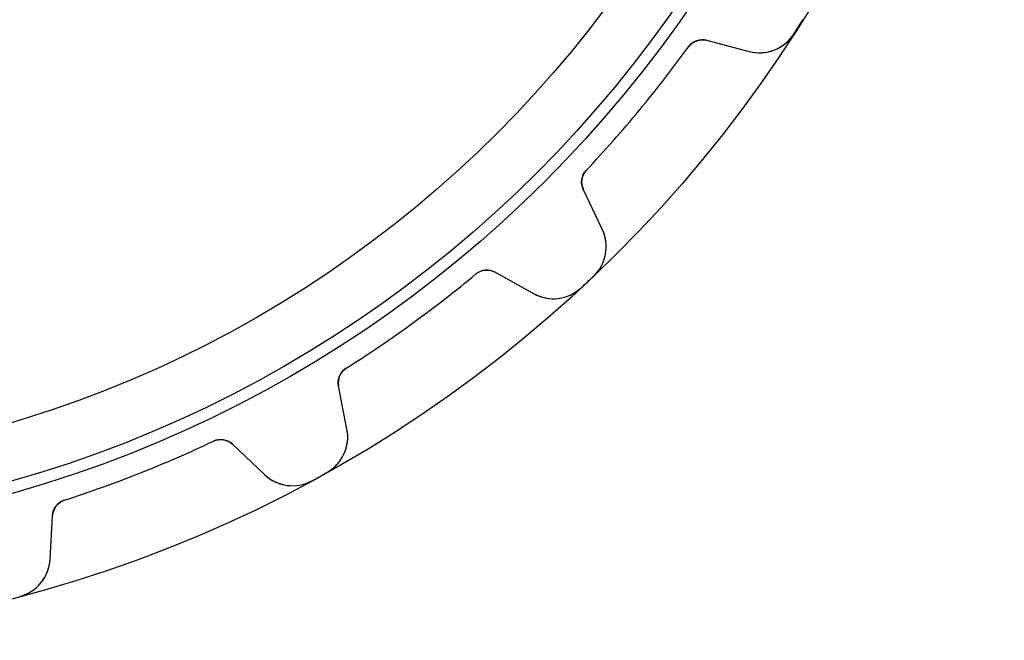
# Model space of a CAD drawing. Units: millimetres. Extents: x -38.9 to 38.9, y -38.9 to 38.9.
# Drawn here: x 9.9 to 38.9, y -38.9 to -20.6 of the extents above; entities that cross this region are included whole.
import ezdxf

# ---------------------------------------------------------------- set-up
doc = ezdxf.new("R2010")
doc.units = ezdxf.units.MM
doc.layers.add('Body027', color=7, linetype='CONTINUOUS')
doc.layers.add('Easydrive', color=7, linetype='CONTINUOUS')

msp = doc.modelspace()

# ---------------------------------------------------------------- linework, layer by layer
at = {"layer": 'Body027'}
for radius in [38.885, 38.885, 38.885, 38.885, 38.885, 38.885, 38.885, 38.885, 35.885, 35.885, 35.885, 35.885, 35.885, 35.885, 35.885, 35.885, 33.885, 33.885, 33.885, 33.885, 33.885, 33.885, 33.885, 33.885]:
    msp.add_circle((0, 0), radius, dxfattribs=at)
at = {"layer": 'Easydrive'}
for p, q in [((32.6929, -21.0435, -26), (32.6929, -21.0435, -3.3244)), ((32.6929, -21.0435, -26), (32.6929, -21.0435, -3.3244)), ((32.6929, -21.0435, 3.3244), (32.6929, -21.0435, 26)), ((32.6929, -21.0435, 3.3244), (32.6929, -21.0435, 26)), ((29.5922, -21.4183, -26), (29.5922, -21.4183, -3.04381)), ((29.5922, -21.4183, -26), (29.5922, -21.4183, -3.04381)), ((29.5922, -21.4183, 3.04381), (29.5922, -21.4183, 26)), ((29.5922, -21.4183, 3.04381), (29.5922, -21.4183, 26)), ((30.1233, -21.2276, -26), (31.3813, -21.5553, -26)), ((30.1233, -21.2276, -26), (31.3813, -21.5553, -26)), ((30.1233, -21.2276, -26), (30.1233, -21.2276, -3.08218)), ((30.1233, -21.2276, -26), (30.1233, -21.2276, -3.08218)), ((30.1233, -21.2276, 26), (31.3813, -21.5553, 26)), ((30.1233, -21.2276, 26), (31.3813, -21.5553, 26)), ((30.1233, -21.2276, 3.08218), (30.1233, -21.2276, 26)), ((30.1233, -21.2276, 3.08218), (30.1233, -21.2276, 26)), ((31.3813, -21.5553, -26), (31.3813, -21.5553, -3.22784)), ((31.3813, -21.5553, -26), (31.3813, -21.5553, -3.22784)), ((31.3813, -21.5553, 3.22784), (31.3813, -21.5553, 26)), ((31.3813, -21.5553, 3.22784), (31.3813, -21.5553, 26)), ((26.5839, -25.0546, -26), (26.5839, -25.0546, -3.04381)), ((26.5839, -25.0546, -26), (26.5839, -25.0546, -3.04381)), ((26.5839, -25.0546, 3.04381), (26.5839, -25.0546, 26)), ((26.5839, -25.0546, 3.04381), (26.5839, -25.0546, 26)), ((27.0538, -26.7864, -26), (26.4961, -25.612, -26)), ((26.4961, -25.612, -26), (26.4961, -25.612, -3.08218)), ((27.0538, -26.7864, -26), (26.4961, -25.612, -26)), ((26.4961, -25.612, -26), (26.4961, -25.612, -3.08218)), ((27.0538, -26.7864, 26), (26.4961, -25.612, 26)), ((26.4961, -25.612, 3.08218), (26.4961, -25.612, 26)), ((26.4961, -25.612, 3.08218), (26.4961, -25.612, 26)), ((27.0538, -26.7864, 26), (26.4961, -25.612, 26)), ((27.0538, -26.7864, -26), (27.0538, -26.7864, -3.22784)), ((27.0538, -26.7864, -26), (27.0538, -26.7864, -3.22784)), ((27.0538, -26.7864, 3.22784), (27.0538, -26.7864, 26)), ((27.0538, -26.7864, 3.22784), (27.0538, -26.7864, 26)), ((23.336, -28.1047, -26), (23.336, -28.1047, -3.04381)), ((23.336, -28.1047, -26), (23.336, -28.1047, -3.04381)), ((23.336, -28.1047, 3.04381), (23.336, -28.1047, 26)), ((23.336, -28.1047, 3.04381), (23.336, -28.1047, 26)), ((23.8978, -28.052, -26), (25.0349, -28.6823, -26)), ((23.8978, -28.052, -26), (25.0349, -28.6823, -26)), ((23.8978, -28.052, -26), (23.8978, -28.052, -3.08218)), ((23.8978, -28.052, -26), (23.8978, -28.052, -3.08218)), ((23.8978, -28.052, 26), (25.0349, -28.6823, 26)), ((23.8978, -28.052, 26), (25.0349, -28.6823, 26)), ((23.8978, -28.052, 3.08218), (23.8978, -28.052, 26)), ((23.8978, -28.052, 3.08218), (23.8978, -28.052, 26)), ((26.7968, -28.1706, -26), (26.7968, -28.1706, -3.3244)), ((26.7968, -28.1706, -26), (26.7968, -28.1706, -3.3244)), ((26.7968, -28.1706, 3.3244), (26.7968, -28.1706, 26)), ((26.7968, -28.1706, 3.3244), (26.7968, -28.1706, 26)), ((25.0349, -28.6823, -26), (25.0349, -28.6823, -3.22784)), ((25.0349, -28.6823, -26), (25.0349, -28.6823, -3.22784)), ((25.0349, -28.6823, 3.22784), (25.0349, -28.6823, 26)), ((25.0349, -28.6823, 3.22784), (25.0349, -28.6823, 26)), ((26.4324, -28.5128, -26), (26.4324, -28.5128, -3.3244)), ((26.4324, -28.5128, -26), (26.4324, -28.5128, -3.3244)), ((26.4324, -28.5128, 3.3244), (26.4324, -28.5128, 26)), ((26.4324, -28.5128, 3.3244), (26.4324, -28.5128, 26)), ((19.5179, -30.8787, -26), (19.5179, -30.8787, -3.04381)), ((19.5179, -30.8787, -26), (19.5179, -30.8787, -3.04381)), ((19.5179, -30.8787, 3.04381), (19.5179, -30.8787, 26)), ((19.5179, -30.8787, 3.04381), (19.5179, -30.8787, 26)), ((19.5423, -32.6729, -26), (19.2943, -31.3967, -26)), ((19.2943, -31.3967, -26), (19.2943, -31.3967, -3.08218)), ((19.5423, -32.6729, -26), (19.2943, -31.3967, -26)), ((19.2943, -31.3967, -26), (19.2943, -31.3967, -3.08218)), ((19.5423, -32.6729, 26), (19.2943, -31.3967, 26)), ((19.2943, -31.3967, 3.08218), (19.2943, -31.3967, 26)), ((19.2943, -31.3967, 3.08218), (19.2943, -31.3967, 26)), ((19.5423, -32.6729, 26), (19.2943, -31.3967, 26)), ((19.5423, -32.6729, -26), (19.5423, -32.6729, -3.22784)), ((19.5423, -32.6729, -26), (19.5423, -32.6729, -3.22784)), ((19.5423, -32.6729, 3.22784), (19.5423, -32.6729, 26)), ((19.5423, -32.6729, 3.22784), (19.5423, -32.6729, 26)), ((15.6135, -33.0251, -26), (15.6135, -33.0251, -3.04381)), ((15.6135, -33.0251, -26), (15.6135, -33.0251, -3.04381)), ((15.6135, -33.0251, 3.04381), (15.6135, -33.0251, 26)), ((15.6135, -33.0251, 3.04381), (15.6135, -33.0251, 26)), ((16.1707, -33.1139, -26), (17.1153, -34.0071, -26)), ((16.1707, -33.1139, -26), (17.1153, -34.0071, -26)), ((16.1707, -33.1139, -26), (16.1707, -33.1139, -3.08218)), ((16.1707, -33.1139, -26), (16.1707, -33.1139, -3.08218)), ((16.1707, -33.1139, 26), (17.1153, -34.0071, 26)), ((16.1707, -33.1139, 26), (17.1153, -34.0071, 26)), ((16.1707, -33.1139, 3.08218), (16.1707, -33.1139, 26)), ((16.1707, -33.1139, 3.08218), (16.1707, -33.1139, 26)), ((17.1153, -34.0071, -26), (17.1153, -34.0071, -3.22784)), ((17.1153, -34.0071, -26), (17.1153, -34.0071, -3.22784)), ((17.1153, -34.0071, 3.22784), (17.1153, -34.0071, 26)), ((17.1153, -34.0071, 3.22784), (17.1153, -34.0071, 26)), ((18.9492, -33.9497, -26), (18.9492, -33.9497, -3.3244)), ((18.9492, -33.9497, -26), (18.9492, -33.9497, -3.3244)), ((18.9492, -33.9497, 3.3244), (18.9492, -33.9497, 26)), ((18.9492, -33.9497, 3.3244), (18.9492, -33.9497, 26)), ((18.5112, -34.1905, -26), (18.5112, -34.1905, -3.3244)), ((18.5112, -34.1905, -26), (18.5112, -34.1905, -3.3244)), ((18.5112, -34.1905, 3.3244), (18.5112, -34.1905, 26)), ((18.5112, -34.1905, 3.3244), (18.5112, -34.1905, 26)), ((11.2255, -34.7625, -26), (11.2255, -34.7625, -3.04381)), ((11.2255, -34.7625, -26), (11.2255, -34.7625, -3.04381)), ((11.2255, -34.7625, 3.04381), (11.2255, -34.7625, 26)), ((11.2255, -34.7625, 3.04381), (11.2255, -34.7625, 26)), ((10.8029, -36.5064, -26), (10.88, -35.2086, -26)), ((10.8029, -36.5064, -26), (10.88, -35.2086, -26)), ((10.8029, -36.5064, 26), (10.88, -35.2086, 26)), ((10.8029, -36.5064, 26), (10.88, -35.2086, 26)), ((10.88, -35.2086, -26), (10.88, -35.2086, -3.08218)), ((10.88, -35.2086, -26), (10.88, -35.2086, -3.08218)), ((10.88, -35.2086, 3.08218), (10.88, -35.2086, 26)), ((10.88, -35.2086, 3.08218), (10.88, -35.2086, 26)), ((10.8029, -36.5064, -26), (10.8029, -36.5064, -3.22784)), ((10.8029, -36.5064, -26), (10.8029, -36.5064, -3.22784)), ((10.8029, -36.5064, 3.22784), (10.8029, -36.5064, 26)), ((10.8029, -36.5064, 3.22784), (10.8029, -36.5064, 26)), ((9.91095, -37.5956, -26), (9.91095, -37.5956, -3.3244)), ((9.91095, -37.5956, -26), (9.91095, -37.5956, -3.3244)), ((9.91095, -37.5956, 3.3244), (9.91095, -37.5956, 26)), ((9.91095, -37.5956, 3.3244), (9.91095, -37.5956, 26))]:
    msp.add_line(p, q, dxfattribs=at)
for radius in [35.535, 35.535, 35.535, 35.535, 33.885, 33.885, 33.885, 33.885]:
    msp.add_circle((0, 0), radius, dxfattribs=at)
for centre, radius, start, end in [((0, 0, -26), 38.88, -32.7683, -32.4), ((0, 0, -26), 38.88, -32.7683, -32.4), ((0, 0, -3.3244), 38.88, -32.7683, -32.4), ((0, 0, -3.3244), 38.88, -32.7683, -32.4), ((0, 0, 26), 38.88, -32.7683, -32.4), ((0, 0, 26), 38.88, -32.7683, -32.4), ((0, 0, 3.3244), 38.88, -32.7683, -32.4), ((0, 0, 3.3244), 38.88, -32.7683, -32.4), ((0, 0, -26), 38.88, -32.4, -32.0317), ((0, 0, -26), 38.88, -32.4, -32.0317), ((0, 0, -3.3244), 38.88, -32.4, -32.0317), ((0, 0, -3.3244), 38.88, -32.4, -32.0317), ((0, 0, 26), 38.88, -32.4, -32.0317), ((0, 0, 26), 38.88, -32.4, -32.0317), ((0, 0, 3.3244), 38.88, -32.4, -32.0317), ((0, 0, 3.3244), 38.88, -32.4, -32.0317), ((31.6838, -20.3941, -26), 1.2, -104.6, -32.7683), ((31.6838, -20.3941, -26), 1.2, -104.6, -32.7683), ((31.6838, -20.3941, 26), 1.2, -104.6, -32.7683), ((31.6838, -20.3941, 26), 1.2, -104.6, -32.7683), ((0, 0, -26), 36.53, -39.6, -35.8963), ((0, 0, -26), 36.53, -39.6, -35.8963), ((0, 0, -3.04381), 36.53, -39.6, -35.8963), ((0, 0, -3.04381), 36.53, -39.6, -35.8963), ((0, 0, 26), 36.53, -39.6, -35.8963), ((0, 0, 26), 36.53, -39.6, -35.8963), ((0, 0, 3.04381), 36.53, -39.6, -35.8963), ((0, 0, 3.04381), 36.53, -39.6, -35.8963), ((29.9972, -21.7115, -26), 0.5, 75.4, 144.104), ((29.9972, -21.7115, -26), 0.5, 75.4, 144.104), ((29.9972, -21.7115, 26), 0.5, 75.4, 144.104), ((29.9972, -21.7115, 26), 0.5, 75.4, 144.104), ((0, 0, -26), 36.53, -43.3037, -39.6), ((0, 0, -26), 36.53, -43.3037, -39.6), ((0, 0, -3.04381), 36.53, -43.3037, -39.6), ((0, 0, -3.04381), 36.53, -43.3037, -39.6), ((0, 0, 26), 36.53, -43.3037, -39.6), ((0, 0, 26), 36.53, -43.3037, -39.6), ((0, 0, 3.04381), 36.53, -43.3037, -39.6), ((0, 0, 3.04381), 36.53, -43.3037, -39.6), ((26.9478, -25.3976, -26), 0.5, 136.696, -154.6), ((26.9478, -25.3976, -26), 0.5, 136.696, -154.6), ((26.9478, -25.3976, 26), 0.5, 136.696, -154.6), ((26.9478, -25.3976, 26), 0.5, 136.696, -154.6), ((25.9698, -27.3012, -26), 1.2, -46.4317, 25.4), ((25.9698, -27.3012, -26), 1.2, -46.4317, 25.4), ((25.9698, -27.3012, 26), 1.2, -46.4317, 25.4), ((25.9698, -27.3012, 26), 1.2, -46.4317, 25.4), ((0, 0, -26), 36.53, -54, -50.2963), ((0, 0, -26), 36.53, -54, -50.2963), ((0, 0, -3.04381), 36.53, -54, -50.2963), ((0, 0, -3.04381), 36.53, -54, -50.2963), ((0, 0, 26), 36.53, -54, -50.2963), ((0, 0, 26), 36.53, -54, -50.2963), ((0, 0, 3.04381), 36.53, -54, -50.2963), ((0, 0, 3.04381), 36.53, -54, -50.2963), ((23.6554, -28.4894, -26), 0.5, 61, 129.704), ((23.6554, -28.4894, -26), 0.5, 61, 129.704), ((23.6554, -28.4894, 26), 0.5, 61, 129.704), ((23.6554, -28.4894, 26), 0.5, 61, 129.704), ((0, 0, -26), 38.88, -47.1683, -46.8), ((0, 0, -26), 38.88, -47.1683, -46.8), ((0, 0, -3.3244), 38.88, -47.1683, -46.8), ((0, 0, -3.3244), 38.88, -47.1683, -46.8), ((0, 0, 26), 38.88, -47.1683, -46.8), ((0, 0, 26), 38.88, -47.1683, -46.8), ((0, 0, 3.3244), 38.88, -47.1683, -46.8), ((0, 0, 3.3244), 38.88, -47.1683, -46.8), ((0, 0, -26), 38.88, -46.8, -46.4317), ((0, 0, -26), 38.88, -46.8, -46.4317), ((0, 0, -3.3244), 38.88, -46.8, -46.4317), ((0, 0, -3.3244), 38.88, -46.8, -46.4317), ((0, 0, 26), 38.88, -46.8, -46.4317), ((0, 0, 26), 38.88, -46.8, -46.4317), ((0, 0, 3.3244), 38.88, -46.8, -46.4317), ((0, 0, 3.3244), 38.88, -46.8, -46.4317), ((25.6166, -27.6328, -26), 1.2, -119, -47.1683), ((25.6166, -27.6328, -26), 1.2, -119, -47.1683), ((25.6166, -27.6328, 26), 1.2, -119, -47.1683), ((25.6166, -27.6328, 26), 1.2, -119, -47.1683), ((0, 0, -26), 36.53, -57.7037, -54), ((0, 0, -26), 36.53, -57.7037, -54), ((0, 0, -3.04381), 36.53, -57.7037, -54), ((0, 0, -3.04381), 36.53, -57.7037, -54), ((0, 0, 26), 36.53, -57.7037, -54), ((0, 0, 26), 36.53, -57.7037, -54), ((0, 0, 3.04381), 36.53, -57.7037, -54), ((0, 0, 3.04381), 36.53, -57.7037, -54), ((19.7851, -31.3013, -26), 0.5, 122.296, -169), ((19.7851, -31.3013, -26), 0.5, 122.296, -169), ((19.7851, -31.3013, 26), 0.5, 122.296, -169), ((19.7851, -31.3013, 26), 0.5, 122.296, -169), ((18.3644, -32.9019, -26), 1.2, -60.8317, 11), ((18.3644, -32.9019, -26), 1.2, -60.8317, 11), ((18.3644, -32.9019, 26), 1.2, -60.8317, 11), ((18.3644, -32.9019, 26), 1.2, -60.8317, 11), ((0, 0, -26), 36.53, -68.4, -64.6963), ((0, 0, -26), 36.53, -68.4, -64.6963), ((0, 0, -3.04381), 36.53, -68.4, -64.6963), ((0, 0, -3.04381), 36.53, -68.4, -64.6963), ((0, 0, 26), 36.53, -68.4, -64.6963), ((0, 0, 26), 36.53, -68.4, -64.6963), ((0, 0, 3.04381), 36.53, -68.4, -64.6963), ((0, 0, 3.04381), 36.53, -68.4, -64.6963), ((15.8272, -33.4772, -26), 0.5, 46.6, 115.304), ((15.8272, -33.4772, -26), 0.5, 46.6, 115.304), ((15.8272, -33.4772, 26), 0.5, 46.6, 115.304), ((15.8272, -33.4772, 26), 0.5, 46.6, 115.304), ((0, 0, -26), 36.53, -72.1037, -68.4), ((0, 0, -26), 36.53, -72.1037, -68.4), ((0, 0, -3.04381), 36.53, -72.1037, -68.4), ((0, 0, -3.04381), 36.53, -72.1037, -68.4), ((0, 0, 26), 36.53, -72.1037, -68.4), ((0, 0, 26), 36.53, -72.1037, -68.4), ((0, 0, 3.04381), 36.53, -72.1037, -68.4), ((0, 0, 3.04381), 36.53, -72.1037, -68.4), ((17.9398, -33.1352, -26), 1.2, -133.4, -61.5683), ((17.9398, -33.1352, -26), 1.2, -133.4, -61.5683), ((17.9398, -33.1352, 26), 1.2, -133.4, -61.5683), ((17.9398, -33.1352, 26), 1.2, -133.4, -61.5683), ((0, 0, -26), 38.88, -61.5683, -61.2), ((0, 0, -26), 38.88, -61.5683, -61.2), ((0, 0, -3.3244), 38.88, -61.5683, -61.2), ((0, 0, -3.3244), 38.88, -61.5683, -61.2), ((0, 0, 26), 38.88, -61.5683, -61.2), ((0, 0, 26), 38.88, -61.5683, -61.2), ((0, 0, 3.3244), 38.88, -61.5683, -61.2), ((0, 0, 3.3244), 38.88, -61.5683, -61.2), ((0, 0, -26), 38.88, -61.2, -60.8317), ((0, 0, -26), 38.88, -61.2, -60.8317), ((0, 0, -3.3244), 38.88, -61.2, -60.8317), ((0, 0, -3.3244), 38.88, -61.2, -60.8317), ((0, 0, 26), 38.88, -61.2, -60.8317), ((0, 0, 26), 38.88, -61.2, -60.8317), ((0, 0, 3.3244), 38.88, -61.2, -60.8317), ((0, 0, 3.3244), 38.88, -61.2, -60.8317), ((11.3792, -35.2383, -26), 0.5, 107.896, 176.6), ((11.3792, -35.2383, -26), 0.5, 107.896, 176.6), ((11.3792, -35.2383, 26), 0.5, 107.896, 176.6), ((11.3792, -35.2383, 26), 0.5, 107.896, 176.6), ((9.60505, -36.4352, -26), 1.2, -75.2317, -3.4), ((9.60505, -36.4352, -26), 1.2, -75.2317, -3.4), ((9.60505, -36.4352, 26), 1.2, -75.2317, -3.4), ((9.60505, -36.4352, 26), 1.2, -75.2317, -3.4)]:
    msp.add_arc(centre, radius, start, end, dxfattribs=at)
for points, knots in [([(31.3813, -21.5553, -3.22784), (31.6107, -21.6151, -3.25445), (31.8702, -21.6097, -3.27964), (32.1222, -21.5111, -3.29808), (32.3414, -21.4266, -3.31421), (32.5531, -21.2627, -3.32452), (32.6929, -21.0435, -3.3244)], [0, 0, 0, 0, 0.533442, 0.533442, 0.533442, 1, 1, 1, 1]), ([(31.3813, -21.5553, -3.22784), (31.6107, -21.6151, -3.25445), (31.8702, -21.6097, -3.27964), (32.1222, -21.5111, -3.29808), (32.3414, -21.4266, -3.31421), (32.5531, -21.2627, -3.32452), (32.6929, -21.0435, -3.3244)], [0, 0, 0, 0, 0.533442, 0.533442, 0.533442, 1, 1, 1, 1]), ([(31.3813, -21.5553, 3.22784), (31.6107, -21.6151, 3.25445), (31.8702, -21.6097, 3.27964), (32.1222, -21.5111, 3.29808), (32.3414, -21.4266, 3.31421), (32.5531, -21.2627, 3.32452), (32.6929, -21.0435, 3.3244)], [0, 0, 0, 0, 0.533442, 0.533442, 0.533442, 1, 1, 1, 1]), ([(31.3813, -21.5553, 3.22784), (31.6107, -21.6151, 3.25445), (31.8702, -21.6097, 3.27964), (32.1222, -21.5111, 3.29808), (32.3414, -21.4266, 3.31421), (32.5531, -21.2627, 3.32452), (32.6929, -21.0435, 3.3244)], [0, 0, 0, 0, 0.533442, 0.533442, 0.533442, 1, 1, 1, 1]), ([(26.7968, -28.1706, -3.3244), (26.9856, -27.9925, -3.32452), (27.1068, -27.7544, -3.31424), (27.149, -27.5235, -3.29816), (27.1989, -27.2572, -3.27971), (27.1556, -27.0008, -3.25449), (27.0538, -26.7864, -3.22784)], [0, 0, 0, 0, 0.465799, 0.465799, 0.465799, 1, 1, 1, 1]), ([(26.7968, -28.1706, -3.3244), (26.9856, -27.9925, -3.32452), (27.1068, -27.7544, -3.31424), (27.149, -27.5235, -3.29816), (27.1989, -27.2572, -3.27971), (27.1556, -27.0008, -3.25449), (27.0538, -26.7864, -3.22784)], [0, 0, 0, 0, 0.465799, 0.465799, 0.465799, 1, 1, 1, 1]), ([(26.7968, -28.1706, 3.3244), (26.9856, -27.9925, 3.32452), (27.1068, -27.7544, 3.31424), (27.149, -27.5235, 3.29816), (27.1989, -27.2572, 3.27971), (27.1556, -27.0008, 3.25449), (27.0538, -26.7864, 3.22784)], [0, 0, 0, 0, 0.465799, 0.465799, 0.465799, 1, 1, 1, 1]), ([(26.7968, -28.1706, 3.3244), (26.9856, -27.9925, 3.32452), (27.1068, -27.7544, 3.31424), (27.149, -27.5235, 3.29816), (27.1989, -27.2572, 3.27971), (27.1556, -27.0008, 3.25449), (27.0538, -26.7864, 3.22784)], [0, 0, 0, 0, 0.465799, 0.465799, 0.465799, 1, 1, 1, 1]), ([(25.0349, -28.6823, -3.22784), (25.2421, -28.7973, -3.25445), (25.4949, -28.8566, -3.27964), (25.7634, -28.8238, -3.29808), (25.9968, -28.7964, -3.31421), (26.2425, -28.6903, -3.32452), (26.4324, -28.5128, -3.3244)], [0, 0, 0, 0, 0.533442, 0.533442, 0.533442, 1, 1, 1, 1]), ([(25.0349, -28.6823, -3.22784), (25.2421, -28.7973, -3.25445), (25.4949, -28.8566, -3.27964), (25.7634, -28.8238, -3.29808), (25.9968, -28.7964, -3.31421), (26.2425, -28.6903, -3.32452), (26.4324, -28.5128, -3.3244)], [0, 0, 0, 0, 0.533442, 0.533442, 0.533442, 1, 1, 1, 1]), ([(25.0349, -28.6823, 3.22784), (25.2421, -28.7973, 3.25445), (25.4949, -28.8566, 3.27964), (25.7634, -28.8238, 3.29808), (25.9968, -28.7964, 3.31421), (26.2425, -28.6903, 3.32452), (26.4324, -28.5128, 3.3244)], [0, 0, 0, 0, 0.533442, 0.533442, 0.533442, 1, 1, 1, 1]), ([(25.0349, -28.6823, 3.22784), (25.2421, -28.7973, 3.25445), (25.4949, -28.8566, 3.27964), (25.7634, -28.8238, 3.29808), (25.9968, -28.7964, 3.31421), (26.2425, -28.6903, 3.32452), (26.4324, -28.5128, 3.3244)], [0, 0, 0, 0, 0.533442, 0.533442, 0.533442, 1, 1, 1, 1]), ([(18.9492, -33.9497, -3.3244), (19.1763, -33.8241, -3.32452), (19.353, -33.6236, -3.31424), (19.4512, -33.4105, -3.29816), (19.5658, -33.165, -3.27971), (19.5877, -32.9058, -3.25449), (19.5423, -32.6729, -3.22784)], [0, 0, 0, 0, 0.465799, 0.465799, 0.465799, 1, 1, 1, 1]), ([(18.9492, -33.9497, -3.3244), (19.1763, -33.8241, -3.32452), (19.353, -33.6236, -3.31424), (19.4512, -33.4105, -3.29816), (19.5658, -33.165, -3.27971), (19.5877, -32.9058, -3.25449), (19.5423, -32.6729, -3.22784)], [0, 0, 0, 0, 0.465799, 0.465799, 0.465799, 1, 1, 1, 1]), ([(18.9492, -33.9497, 3.3244), (19.1763, -33.8241, 3.32452), (19.353, -33.6236, 3.31424), (19.4512, -33.4105, 3.29816), (19.5658, -33.165, 3.27971), (19.5877, -32.9058, 3.25449), (19.5423, -32.6729, 3.22784)], [0, 0, 0, 0, 0.465799, 0.465799, 0.465799, 1, 1, 1, 1]), ([(18.9492, -33.9497, 3.3244), (19.1763, -33.8241, 3.32452), (19.353, -33.6236, 3.31424), (19.4512, -33.4105, 3.29816), (19.5658, -33.165, 3.27971), (19.5877, -32.9058, 3.25449), (19.5423, -32.6729, 3.22784)], [0, 0, 0, 0, 0.465799, 0.465799, 0.465799, 1, 1, 1, 1]), ([(17.1153, -34.0071, -3.22784), (17.2875, -34.17, -3.25445), (17.5175, -34.2903, -3.27964), (17.7858, -34.3253, -3.29808), (18.0187, -34.3568, -3.31421), (18.2831, -34.3152, -3.32452), (18.5112, -34.1905, -3.3244)], [0, 0, 0, 0, 0.533442, 0.533442, 0.533442, 1, 1, 1, 1]), ([(17.1153, -34.0071, -3.22784), (17.2875, -34.17, -3.25445), (17.5175, -34.2903, -3.27964), (17.7858, -34.3253, -3.29808), (18.0187, -34.3568, -3.31421), (18.2831, -34.3152, -3.32452), (18.5112, -34.1905, -3.3244)], [0, 0, 0, 0, 0.533442, 0.533442, 0.533442, 1, 1, 1, 1]), ([(17.1153, -34.0071, 3.22784), (17.2875, -34.17, 3.25445), (17.5175, -34.2903, 3.27964), (17.7858, -34.3253, 3.29808), (18.0187, -34.3568, 3.31421), (18.2831, -34.3152, 3.32452), (18.5112, -34.1905, 3.3244)], [0, 0, 0, 0, 0.533442, 0.533442, 0.533442, 1, 1, 1, 1]), ([(17.1153, -34.0071, 3.22784), (17.2875, -34.17, 3.25445), (17.5175, -34.2903, 3.27964), (17.7858, -34.3253, 3.29808), (18.0187, -34.3568, 3.31421), (18.2831, -34.3152, 3.32452), (18.5112, -34.1905, 3.3244)], [0, 0, 0, 0, 0.533442, 0.533442, 0.533442, 1, 1, 1, 1]), ([(9.91095, -37.5956, -3.3244), (10.1621, -37.5304, -3.32452), (10.3831, -37.3802, -3.31424), (10.5313, -37.1982, -3.29816), (10.7033, -36.9888, -3.27971), (10.7889, -36.7433, -3.25449), (10.8029, -36.5064, -3.22784)], [0, 0, 0, 0, 0.465799, 0.465799, 0.465799, 1, 1, 1, 1]), ([(9.91095, -37.5956, -3.3244), (10.1621, -37.5304, -3.32452), (10.3831, -37.3802, -3.31424), (10.5313, -37.1982, -3.29816), (10.7033, -36.9888, -3.27971), (10.7889, -36.7433, -3.25449), (10.8029, -36.5064, -3.22784)], [0, 0, 0, 0, 0.465799, 0.465799, 0.465799, 1, 1, 1, 1]), ([(9.91095, -37.5956, 3.3244), (10.1621, -37.5304, 3.32452), (10.3831, -37.3802, 3.31424), (10.5313, -37.1982, 3.29816), (10.7033, -36.9888, 3.27971), (10.7889, -36.7433, 3.25449), (10.8029, -36.5064, 3.22784)], [0, 0, 0, 0, 0.465799, 0.465799, 0.465799, 1, 1, 1, 1]), ([(9.91095, -37.5956, 3.3244), (10.1621, -37.5304, 3.32452), (10.3831, -37.3802, 3.31424), (10.5313, -37.1982, 3.29816), (10.7033, -36.9888, 3.27971), (10.7889, -36.7433, 3.25449), (10.8029, -36.5064, 3.22784)], [0, 0, 0, 0, 0.465799, 0.465799, 0.465799, 1, 1, 1, 1])]:
    msp.add_open_spline(points, degree=3, knots=knots, dxfattribs=at)
for points in [[(29.5922, -21.4183, -3.04381), (29.7143, -21.2458, -3.04353), (29.9406, -21.1761, -3.0608), (30.1233, -21.2276, -3.08218)], [(29.5922, -21.4183, -3.04381), (29.7143, -21.2458, -3.04353), (29.9406, -21.1761, -3.0608), (30.1233, -21.2276, -3.08218)], [(29.5922, -21.4183, 3.04381), (29.7143, -21.2458, 3.04353), (29.9406, -21.1761, 3.0608), (30.1233, -21.2276, 3.08218)], [(29.5922, -21.4183, 3.04381), (29.7143, -21.2458, 3.04353), (29.9406, -21.1761, 3.0608), (30.1233, -21.2276, 3.08218)], [(26.4961, -25.612, -3.08218), (26.4114, -25.4422, -3.0608), (26.4374, -25.2069, -3.04353), (26.5839, -25.0546, -3.04381)], [(26.4961, -25.612, -3.08218), (26.4114, -25.4422, -3.0608), (26.4374, -25.2069, -3.04353), (26.5839, -25.0546, -3.04381)], [(26.4961, -25.612, 3.08218), (26.4114, -25.4422, 3.0608), (26.4374, -25.2069, 3.04353), (26.5839, -25.0546, 3.04381)], [(26.4961, -25.612, 3.08218), (26.4114, -25.4422, 3.0608), (26.4374, -25.2069, 3.04353), (26.5839, -25.0546, 3.04381)], [(23.336, -28.1047, -3.04381), (23.4972, -27.9679, -3.04353), (23.7336, -27.9568, -3.0608), (23.8978, -28.052, -3.08218)], [(23.336, -28.1047, -3.04381), (23.4972, -27.9679, -3.04353), (23.7336, -27.9568, -3.0608), (23.8978, -28.052, -3.08218)], [(23.336, -28.1047, 3.04381), (23.4972, -27.9679, 3.04353), (23.7336, -27.9568, 3.0608), (23.8978, -28.052, 3.08218)], [(23.336, -28.1047, 3.04381), (23.4972, -27.9679, 3.04353), (23.7336, -27.9568, 3.0608), (23.8978, -28.052, 3.08218)], [(19.2943, -31.3967, -3.08218), (19.2544, -31.2111, -3.0608), (19.3381, -30.9897, -3.04353), (19.5179, -30.8787, -3.04381)], [(19.2943, -31.3967, -3.08218), (19.2544, -31.2111, -3.0608), (19.3381, -30.9897, -3.04353), (19.5179, -30.8787, -3.04381)], [(19.2943, -31.3967, 3.08218), (19.2544, -31.2111, 3.0608), (19.3381, -30.9897, 3.04353), (19.5179, -30.8787, 3.04381)], [(19.2943, -31.3967, 3.08218), (19.2544, -31.2111, 3.0608), (19.3381, -30.9897, 3.04353), (19.5179, -30.8787, 3.04381)], [(15.6135, -33.0251, -3.04381), (15.8036, -32.9328, -3.04353), (16.0354, -32.9808, -3.0608), (16.1707, -33.1139, -3.08218)], [(15.6135, -33.0251, -3.04381), (15.8036, -32.9328, -3.04353), (16.0354, -32.9808, -3.0608), (16.1707, -33.1139, -3.08218)], [(15.6135, -33.0251, 3.04381), (15.8036, -32.9328, 3.04353), (16.0354, -32.9808, 3.0608), (16.1707, -33.1139, 3.08218)], [(15.6135, -33.0251, 3.04381), (15.8036, -32.9328, 3.04353), (16.0354, -32.9808, 3.0608), (16.1707, -33.1139, 3.08218)], [(10.88, -35.2086, -3.08218), (10.8876, -35.019, -3.0608), (11.0237, -34.8253, -3.04353), (11.2255, -34.7625, -3.04381)], [(10.88, -35.2086, -3.08218), (10.8876, -35.019, -3.0608), (11.0237, -34.8253, -3.04353), (11.2255, -34.7625, -3.04381)], [(10.88, -35.2086, 3.08218), (10.8876, -35.019, 3.0608), (11.0237, -34.8253, 3.04353), (11.2255, -34.7625, 3.04381)], [(10.88, -35.2086, 3.08218), (10.8876, -35.019, 3.0608), (11.0237, -34.8253, 3.04353), (11.2255, -34.7625, 3.04381)]]:
    msp.add_open_spline(points, degree=3, dxfattribs=at)

doc.saveas('drawing.dxf')
